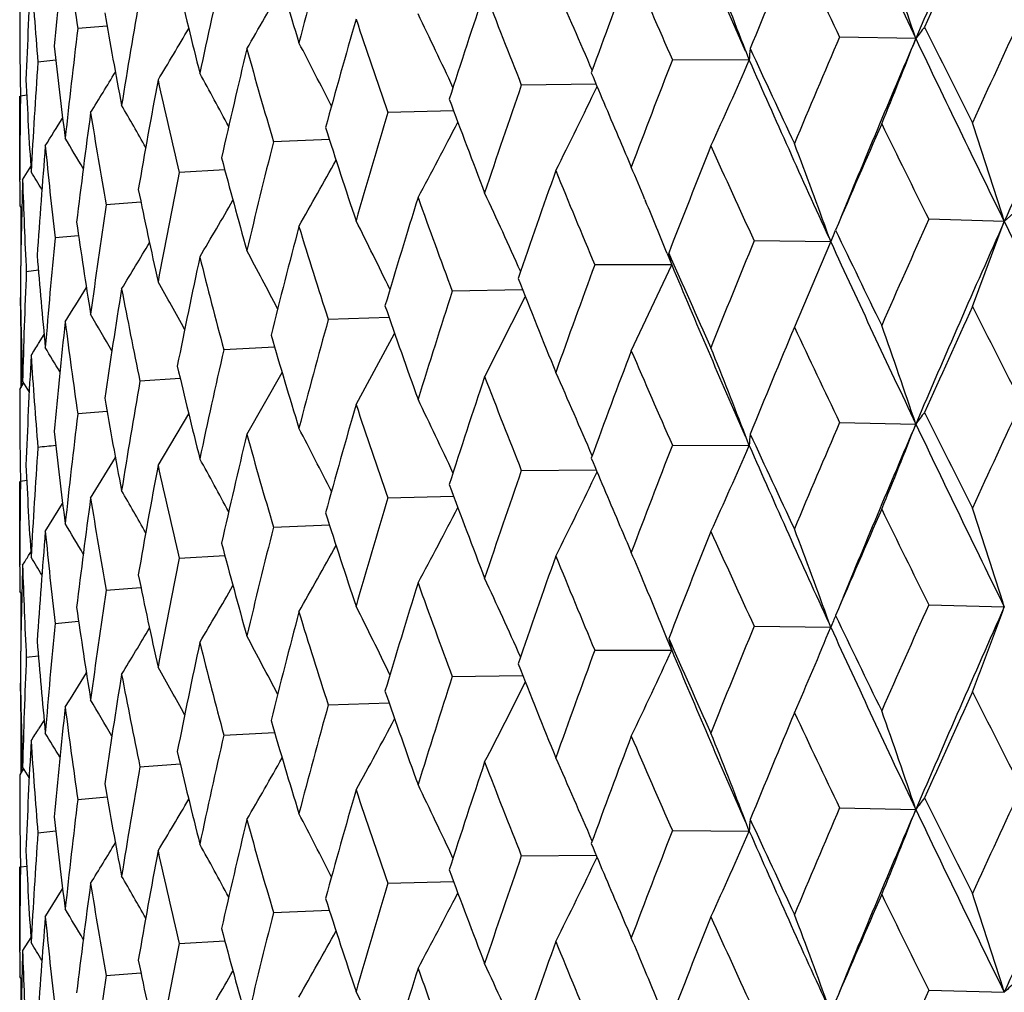
# Model space of a CAD drawing. Units: inches. Extents: x 0 to 11, y 0 to 8.5.
# Drawn here: x 4.5 to 4.6, y 5.3 to 5.4 of the extents above; entities that cross this region are included whole.
import ezdxf

# ---------------------------------------------------------------- set-up
doc = ezdxf.new("R2010")
doc.units = ezdxf.units.IN
doc.header["$LTSCALE"] = 0.605
doc.header["$MEASUREMENT"] = 0
doc.layers.get('0').update_dxf_attribs({"linetype": 'CONTINUOUS'})

msp = doc.modelspace()

# ---------------------------------------------------------------- linework, layer by layer
at = {"color": 7, "linetype": 'Continuous'}
for p, q in [((4.5344662052, 5.4318169056), (4.5316548347, 5.431572303899999)), ((4.6122603254, 5.4306086826), (4.6049332378, 5.4307646529)), ((4.5958807569, 5.4294743849), (4.5962435362, 5.428528852)), ((4.5295273061, 5.4285362999), (4.5278097592, 5.428349181000001)), ((4.5962435362, 5.428528852), (4.5888496336, 5.4285718964)), ((4.5815084074, 5.426212927100001), (4.574315138399999, 5.426144266000001)), ((4.52606872, 5.416869648500001), (4.5260650094, 5.4250837547)), ((4.526736297799999, 5.425163890299999), (4.5261401444, 5.4250837546)), ((4.5677952805, 5.423665741900001), (4.5614788959, 5.4235066724)), ((4.5558501955, 5.4209086343), (4.5504726232, 5.420686181000001)), ((4.526339355899999, 5.4170241717), (4.5271296923, 5.4182948616)), ((4.5457938621, 5.4179681798), (4.5414092596, 5.4177117338)), ((4.5260650094, 5.4145226712), (4.526268339700001, 5.4141956453)), ((4.5261606107, 5.4143686288), (4.5261606107, 5.408753215499999)), ((4.537727282, 5.4148715558), (4.5343818075, 5.4146138527)), ((4.5861971859, 5.4151443764), (4.5862689198, 5.4149722538)), ((4.6207700777, 5.4130100767), (4.6219772439, 5.4141170739)), ((4.6207700777, 5.4130100767), (4.613503297, 5.413226229199999)), ((4.6177119361, 5.404826114600001), (4.6207700777, 5.4130100767)), ((4.531730493, 5.4116457646), (4.5294623781, 5.411424326000001)), ((4.603906698299999, 5.411527506100001), (4.604077381000001, 5.4110556191)), ((4.604077381000001, 5.4110556191), (4.6043262088, 5.411678758099999)), ((4.6043262088, 5.411678758099999), (4.6045399924, 5.412175425399999)), ((4.604077381000001, 5.4110556191), (4.5967062305, 5.4111594828)), ((4.6005892326, 5.4028214396), (4.604077381000001, 5.4110556191)), ((4.5883472852, 5.4099184708), (4.588777536, 5.408855744199999)), ((4.588777536, 5.408855744199999), (4.5884908458, 5.4099768999)), ((4.588777536, 5.408855744199999), (4.5813776537, 5.408846298099999)), ((4.584895174100001, 5.4005650249), (4.588777536, 5.408855744199999)), ((4.527861340199999, 5.408316423300001), (4.5267014513, 5.408175882799999)), ((4.5744388501, 5.40642339), (4.5676748585, 5.4063104114)), ((4.526127358, 5.4049018563), (4.5261400253, 5.4056826688)), ((4.5707908029, 5.3980800243), (4.5746989028, 5.405770035900001)), ((4.5615935114, 5.403768077300001), (4.5557384543, 5.403577844400001)), ((4.5261606107, 5.4026119727), (4.5261606107, 5.396997805)), ((4.5278840136, 5.401274131599999), (4.5284104836, 5.4021241612)), ((4.5584208485, 5.395391936599999), (4.562131047699999, 5.4022301923)), ((4.5505789461, 5.4009158878), (4.5456909246, 5.400676636799999)), ((4.5479122438, 5.392528345700001), (4.551304264, 5.3984719093)), ((4.5260650095, 5.3968437737), (4.526441326600001, 5.3974500907)), ((4.526268028600001, 5.3971708754), (4.5262520031, 5.3978606438)), ((4.526339356, 5.3976153913), (4.5269780767, 5.39657965)), ((4.526339356, 5.3976153913), (4.5269781395, 5.3965796889)), ((4.5415061844, 5.3978935957), (4.5376353707, 5.397636559)), ((4.534465937, 5.3947288287), (4.5316544535, 5.3944888063)), ((4.5393728213, 5.3895186362), (4.5423224012, 5.3944981144)), ((4.6049332378, 5.393677114400001), (4.6122603254, 5.3935208757)), ((4.5962435362, 5.3914410451), (4.5958806562, 5.3923868006)), ((4.5888496336, 5.3914843579), (4.5962435362, 5.3914410451)), ((4.5328902066, 5.386393691), (4.5352669966, 5.3903063218)), ((4.574315138399999, 5.3890567275), (4.5815085785, 5.3891251287)), ((4.5260687208, 5.379781142200001), (4.5260650094, 5.3879962747)), ((4.5267364109, 5.388079645), (4.5261401, 5.388000250399999)), ((4.5614788959, 5.3864191339), (4.5677954214, 5.3865779752)), ((4.5285309205, 5.3831855768), (4.5301944348, 5.3858838727)), ((4.5504726232, 5.3835986425), (4.555850308, 5.3838208991)), ((4.5269174167, 5.380856773300001), (4.5271298524, 5.381203762999999)), ((4.5414092596, 5.380624195299999), (4.545793948, 5.380880476900001)), ((4.5262682992, 5.377107193200001), (4.5260650094, 5.377434131)), ((4.5343818075, 5.3775263142), (4.537727343399999, 5.377783887200001)), ((4.5862674068, 5.3778895893), (4.5861974332, 5.378057478400001)), ((4.5261606107, 5.377280099), (4.5261606107, 5.3716659271)), ((4.6135046513, 5.3761344071), (4.6207705906, 5.3759223564)), ((4.5294623781, 5.3743367875), (4.5317305323, 5.374558133300001)), ((4.5967074775, 5.374067680700001), (4.6040779658, 5.3739679073)), ((4.6040779658, 5.3739679073), (4.6039072992, 5.3744397447)), ((4.5887781867, 5.3717680419), (4.588351077900001, 5.372823018099999)), ((4.5813787805, 5.371754514199999), (4.5887781867, 5.3717680419)), ((4.5267014513, 5.371088344299999), (4.5278613601, 5.371228834199999)), ((4.5676758537, 5.3692186438), (4.5744394623, 5.369335659500001)), ((4.526127358, 5.3678143178), (4.5261400252, 5.368595232900001)), ((4.5557393076, 5.3664860909), (4.5615940375, 5.3666802696)), ((4.5261606107, 5.3655246888), (4.5261606107, 5.3599092763)), ((4.5284106281, 5.365036003), (4.5278848838, 5.3641870767)), ((4.5456916273, 5.3635848952), (4.5505793925, 5.3638281306)), ((4.5264419531, 5.360362605), (4.526065009, 5.3597552327)), ((4.5262680687, 5.360082424100001), (4.5262520039, 5.3607738173)), ((4.5269781857, 5.3594930582), (4.526339356, 5.3605289106)), ((4.5269782484, 5.359493097), (4.526339356, 5.3605289106)), ((4.5376359155, 5.360544827), (4.5415065607, 5.3608061999)), ((4.5316548349, 5.3573970814), (4.5344662043, 5.3576416852)), ((4.6049332533, 5.356589429700001), (4.6122603131, 5.3564334608)), ((4.5962435223, 5.35435363), (4.5958807564, 5.3552991711)), ((4.5278097593, 5.354173958600001), (4.5295273055, 5.3543610788)), ((4.5888496477, 5.3543966734), (4.5962435223, 5.35435363)), ((4.5743151511, 5.3519690432), (4.5815083913, 5.3520377048)), ((4.5260687199, 5.342694362400001), (4.5260650094, 5.3509085321)), ((4.5261401445, 5.3509085321), (4.5267362976, 5.350988668299999)), ((4.5614789069, 5.3493314499), (4.5677952662, 5.3494905194)), ((4.5504726325, 5.346510958600001), (4.5558501833, 5.3467334116)), ((4.5271296899, 5.3441196547), (4.5263393563, 5.3428489697)), ((4.5414092671, 5.3435365115), (4.545793852, 5.343792957)), ((4.5343818131, 5.3404386305), (4.5377272741, 5.340696333)), ((4.5862688608, 5.3407971448), (4.5861971548, 5.3409692)), ((4.5262683385, 5.340020401), (4.5260650094, 5.3403474256)), ((4.5261606107, 5.3401933824), (4.5261606107, 5.3345780249)), ((4.6135053517, 5.339046869), (4.6207700781, 5.338834839900001))]:
    msp.add_line(p, q, dxfattribs=at)
for centre, radius, start, end in [((5.9362419724, 4.864064697), 1.4401039856, 155.9873775819, 156.8334702539), ((5.8326214347, 6.010760427), 1.3512428662, 204.6056360333, 205.4261109339), ((5.6134621389, 5.874910316), 1.110850997, 202.715820103, 203.6420482372), ((5.928945483400001, 4.8434979874), 1.4413399882, 155.468911334, 155.9139523645), ((5.2896285973, 5.358288114), 0.7636198899, 173.824128805, 174.6194501097), ((5.079619485799999, 5.5111371462), 0.553710956, 187.3355977678, 188.261648483), ((5.4294985184, 5.1995639743), 0.906412205, 164.5741633233, 165.258159655), ((5.7634661519, 4.952576784200001), 1.26087143, 157.2623594097, 157.7674839195), ((5.7725381637, 5.9911019809), 1.2950981368, 205.1881322263, 205.6364974948), ((3.9675033562, 5.212667072099999), 0.6805953973000001, 18.6763502486, 19.5210375755), ((5.2264701189, 5.6371418262), 0.7046165669, 196.3183905637, 197.0781102063), ((5.2730586938, 5.396687618500001), 0.7469964582999999, 176.8910009913, 177.7017141652), ((5.0561060332, 5.4714751869), 0.5300535873, 183.707382297, 184.6668345926), ((5.370345241799999, 5.251100700799999), 0.8455148265000001, 167.2460770219, 167.9736822009), ((5.6341153248, 5.040830191), 1.121761257, 159.2826529196, 159.8458777105), ((5.566617018300001, 5.8598214916), 1.0686464672, 203.2685347152, 203.8001371108), ((4.0160455433, 5.2065627662), 0.6212073753, 21.0287389014, 21.8693010326), ((5.1564285877, 5.5809759084), 0.6320155253, 193.2437628394, 194.0751802948), ((4.1801373962, 5.6440117349), 0.4256966795, 329.7606849242, 330.680835486), ((5.5316010983, 5.1140819635), 1.0130481051, 161.520851824, 162.1392534646), ((5.413742403, 5.759247004700001), 0.9031032981, 201.0289887319, 201.6442394371), ((4.048698909, 5.2002530027), 0.5789203069, 23.1191308531, 23.9850224771), ((5.3257564327, 5.2968266268), 0.8000928356999999, 170.0757061533, 170.8395157334), ((5.0470156223, 5.433931220700001), 0.5209506129, 180.0000815816, 180.973118789), ((5.105518972400001, 5.5329913215), 0.5799462983, 189.9197961153, 190.8119227722), ((5.4502068549, 5.1761666748), 0.9278953443000001, 163.9640401552, 164.6335125153), ((5.2980346177, 5.6795708743), 0.779796901, 198.472779048, 199.1700493608), ((4.0717077282, 5.1941856184), 0.5474959021, 25.0407831392, 25.8604650458), ((5.9707083872, 4.8050807663), 1.4872252672, 155.0386459206, 155.4707122557), ((6.031976867999999, 4.7841773434), 1.5449709419, 155.1912523443, 155.9822815677), ((5.2943919349, 5.3383645275), 0.7684110705, 173.032901332, 173.8241032862), ((4.1715209852, 5.6485607664), 0.4296194721, 328.8949638407, 329.6658388528999), ((4.6353763479, 5.41406942), 0.0284235413, 141.6103962063, 144.4166920545), ((5.9627562593, 6.101627724), 1.5067692296, 206.3976447411, 206.789119781), ((5.7957323425, 4.9196872219), 1.2958405181, 156.7715407087, 157.2640464896), ((5.850232732899999, 4.9010089048), 1.3464960477, 156.838949451, 157.6518116466), ((4.1802236814, 5.5988753972), 0.4636478718, 337.6291627685999, 338.7204173181), ((5.9673458115, 6.074999407999999), 1.500498611, 205.4327283485, 206.1791665583), ((5.0712150779, 5.490646308600001), 0.5452370535000001, 186.3974940171, 187.3354838883), ((5.386294621599999, 5.2298082694), 0.8618682348000001, 166.59446579, 167.3095287325), ((5.210165252099999, 5.6146910016), 0.6876279772, 195.6128734147, 196.3877478606), ((4.0884677258, 5.1885267885), 0.5235757219, 26.7400829613, 27.4909082074), ((4.6112523023, 5.4278928266), 0.0150222364, 173.2908021408, 177.5734327807), ((5.7037128861, 5.9392731748), 1.219019397, 204.7122736336, 205.185975015), ((5.659578914400001, 5.0118240379), 1.148973442, 158.7330819645, 159.28420738), ((4.1907837955, 5.6051590824), 0.4422621843, 335.2893755136, 336.4606372708), ((5.711345118200001, 5.917976210499999), 1.2177890847, 203.6979315377, 204.5770445096), ((5.2754140738, 5.3771515995), 0.7493553251999999, 176.0823761312, 176.8909798085), ((5.051981805, 5.4517988041), 0.5259206236, 182.7415495456, 183.7072366579), ((4.1623074356, 5.6521644101), 0.435456104, 328.3225926563, 328.9238967591), ((4.1013526723, 5.18352048), 0.5047873984000001, 28.2137316937, 28.87376818320001), ((5.511292302999999, 5.8166272561), 1.0084252828, 202.7086597999, 203.112319698), ((5.337503336, 5.2770896283), 0.8120185165, 169.3889359681, 170.1426349258), ((5.1443936147, 5.5604649646), 0.6196520131000001, 192.4746253414, 193.3192359088), ((5.5518777977, 5.0879235826), 1.0344186693, 160.9152172591, 161.5222536078), ((4.1928861964, 5.6114549204), 0.4306856481, 333.294679649, 334.4941693317), ((5.2684298263, 5.4145219264), 0.7423648187, 179.184809697, 179.8067937506), ((5.3755581146, 5.725127380499999), 0.8621832795000001, 200.3862391329, 201.0270597459), ((4.1118522535, 5.1793230582), 0.4896475007, 29.4606084007, 30.0074142927), ((4.1529235108, 5.6546968528), 0.4427530132, 328.0318935426, 328.4411023493), ((5.3022959152, 5.3197173227), 0.7763740345, 172.3186200552, 173.1025540215001), ((5.0970979343, 5.5138393896), 0.5713975379999999, 189.0977231045, 190.0003457452), ((5.4663072214, 5.1521513238), 0.9446417436, 163.3061672973, 163.965268562), ((5.2690042487, 5.6504396278), 0.7491817394, 197.7491317259999, 198.4710109996), ((4.1899841315, 5.617429009099999), 0.4254648726, 331.6377152644, 332.74266243), ((5.83738906, 4.8841070603), 1.3411810438, 156.3364169263, 156.8131031619), ((5.9089935141, 6.057297704700001), 1.4467629275, 206.029412744, 206.435107279), ((3.9342489119, 5.1969686651), 0.7197118886, 17.4682725204, 18.2632740425), ((4.1213227501, 5.1762703895), 0.4767442752, 30.480765898, 30.89059026329999), ((5.2796947157, 5.3591773621), 0.7536460815, 175.3493867504, 176.153889236), ((5.0659995518, 5.4723818583), 0.5399888513000001, 185.5366355658001, 186.481745193), ((5.3988684623, 5.207418933), 0.8747904998999999, 165.8895222945, 166.5955003995), ((5.5331789389, 5.8259390063), 1.0322104213, 203.1108262055, 203.2637027735), ((5.692366224400001, 4.9813664245), 1.1841632374, 158.2442250456, 158.7800130063), ((5.6651118559, 5.9038547773), 1.1765369666, 204.2687536544, 204.7570110366), ((3.9937068799, 5.1909069171), 0.648858669, 19.8776991634, 20.7233966424), ((5.188279783500001, 5.5891474627), 0.6648989504999999, 194.8138108274, 195.6113027867), ((4.1838031455, 5.623015026900001), 0.4249138801, 330.3072639300999, 331.2938835459), ((4.0356193903, 5.1855872359), 0.5965168814, 22.6331399369, 22.9570718701), ((4.1303290175, 5.1744130577), 0.4655215158, 31.2755592058, 31.52111558090001), ((5.3469741556, 5.255918529800001), 0.8216518986, 168.6435549214, 169.3897578055), ((5.5779793863, 5.0612008761), 1.0620428689, 160.3748507062, 160.9673024658), ((5.487176665900001, 5.7888835584), 0.9822933217, 202.1892356943, 202.7612424241), ((5.2683017706, 5.4145226675), 0.7422367612, 179.8188282546, 179.9999997168), ((5.269126371, 5.3968307046), 0.7430614549, 178.4427359328, 179.2572095468), ((5.049739028999999, 5.4340115114), 0.5236752689999999, 181.8589261319, 182.8278471628), ((5.1283917693, 5.537501717), 0.6032601526, 191.6092555544, 192.4732920274), ((5.487067688300001, 5.1282366568), 0.9663187065000001, 162.7174836146, 163.3630979936), ((5.353635868500001, 5.699314951), 0.8388005541, 199.7903720938, 200.4456400285), ((4.0607502392, 5.1784444232), 0.5625476541, 24.1080053634, 24.9529307428), ((5.3089382802, 5.299420833), 0.7830754504999999, 171.5409016124, 172.3192128851), ((4.1757470468, 5.6279697905), 0.4276068923, 329.2900212151, 330.13742963), ((4.0313622726, 5.1838129568), 0.6011289443, 22.0944676483, 22.6153069557), ((5.086181867200001, 5.4926721427), 0.5603407475, 188.1790550422, 189.0966689544), ((5.4151464993, 5.1856409534), 0.891576887, 165.2568850445, 165.9508715578), ((5.2522445375, 5.6274057073), 0.7315870669, 197.0799301302, 197.8155600102), ((4.0803092058, 5.1725511693), 0.5352023878, 25.91896575800001, 26.70629094829999), ((5.878738529500001, 4.8465772238), 1.3863265868, 155.8743940883, 156.3364024401), ((5.9325907857, 4.828615072), 1.4361027441, 155.9877975543, 156.8362507671), ((6.1337518449, 6.157042439500001), 1.6860302443, 206.1863715795, 206.8572877618), ((5.8190111849, 5.993945994500001), 1.3466243992, 205.5960479109, 206.0295061044), ((5.2836798163, 5.339449069200001), 0.7576439676000001, 174.5487500812, 175.3497383321), ((4.1667513881, 5.632075263300001), 0.4325746241, 328.5725393806, 329.2607894264), ((5.7244633548, 4.9491472097), 1.2187220412, 157.722529582, 158.2442090985), ((5.8297240597, 5.9723518137), 1.3480590488, 204.6058482283, 205.4282830543), ((5.0596803152, 5.4523536577), 0.5336393328, 184.5813393547, 185.5359015392), ((5.3593263129, 5.2357536646), 0.8342518724, 167.9726360024, 168.7087658702), ((5.1756294979, 5.568129656699999), 0.65181525, 194.0767620723, 194.8867161062), ((4.0949213191, 5.167192511100001), 0.5140611067, 27.5056241052, 28.2131719958), ((5.6006260865, 5.8553726703), 1.1058006773, 203.7523244236, 204.2688316206), ((5.6032686928, 5.0327732409), 1.0888919509, 159.7957078798, 160.3748325887), ((5.6109572765, 5.836779985900001), 1.1081383391, 202.716083946, 203.6445949296), ((5.2705484905, 5.3773846025), 0.7444840634000001, 177.6296151235, 178.4428390381), ((4.106377882699999, 5.1625155277), 0.4973494293, 28.8659174705, 29.4715158857), ((5.4393521276, 5.7499685109), 0.93064405, 201.589032723, 202.1892896996), ((5.047752178500001, 5.414534800499999), 0.5216872606, 180.8864792473, 181.8585478948), ((4.1573447159, 5.6352008939), 0.4392656248, 328.1424037250001, 328.6503144329999), ((5.3177229144, 5.2804320192), 0.7919573152, 170.8387178588, 171.609286838), ((5.1191862943, 5.5179362574), 0.593863195, 190.8132215146, 191.6877616296), ((5.507062042699999, 5.1026057856), 0.9872585702, 162.0841352417, 162.7174629451), ((5.2689685291, 5.414530083400001), 0.7429035659000001, 180.7425892704, 181.2857236676), ((5.317553508, 5.6669220111), 0.8004534193, 199.1075964461, 199.7903925181), ((4.1163704345, 5.1589278782), 0.4833092327, 29.99912275050001, 30.4801957106), ((5.927119931, 4.8072970199), 1.4393115647, 155.4708077269, 155.9165142723), ((6.063676452899999, 6.1349033115), 1.6198228593, 206.7890844893, 207.1551945133), ((5.289122539, 5.321248682099999), 0.7631116828, 173.8235699583, 174.6194994247), ((5.0800014174, 5.474107960900001), 0.5540971057999999, 187.3364543416, 188.2619421755), ((5.430810497, 5.1621089509), 0.9077742531999999, 164.5738206967, 165.2568614862), ((3.964920521, 5.1746672837), 0.6833342645, 18.6794423876, 19.5206859634), ((5.2249828341, 5.5996194312), 0.7030674515, 196.3184410975, 197.0799075192), ((5.7621685477, 4.9160764848), 1.2594481045, 157.2641376029, 157.7698773543), ((5.7746449403, 5.9549516963), 1.2974030304, 205.1859485024, 205.6335593952), ((4.1482251165, 5.637005411100001), 0.4468893758, 327.9886040574, 328.1637375626), ((5.2727775661, 5.359612544), 0.7467151136, 176.890722181, 177.7018205412), ((5.0562713263, 5.434403410800001), 0.5302194997999999, 183.7078372071, 184.6670737625), ((4.1255593281, 5.1564667993), 0.4712961393, 30.906253999, 31.2373636302), ((5.3712889408, 5.2137949138), 0.8464830792, 167.2457619854, 167.9726094586), ((5.6331834357, 5.0041304803), 1.1207528043, 159.284293855, 159.8480760272), ((5.5680778416, 5.8233210849), 1.0702199971, 203.2664639403, 203.7973366086), ((4.0142017333, 5.1687326527), 0.6231947264, 21.0316341487, 21.8694301881), ((5.1553776926, 5.543641014299999), 0.6309362689, 193.2437712994, 194.0766890758), ((4.0473003205, 5.1625373195), 0.580453062, 23.1219364089, 23.9854634209), ((5.3263983102, 5.2596228722), 0.8007448691, 170.0754234594, 170.8386887331), ((5.5309343479, 5.0772459351), 1.0123363501, 161.522335066, 162.1412282963), ((5.4147900099, 5.722530754199999), 0.9042139881, 201.0270655713, 201.6416229252), ((5.046984691, 5.3968448332), 0.5209196816, 180.000116535, 180.9732967574), ((5.1047982918, 5.4957772159), 0.5792148568, 189.9197596476, 190.8130952632), ((5.449740061, 5.1392363283), 0.9274035838, 163.9653444975, 164.6352346673), ((5.2988082202, 5.642717946599999), 0.7806046462999999, 198.4710468790001, 199.1676691061), ((4.0706995572, 5.1565995562), 0.5486201235, 25.043373607, 25.86129579), ((5.967692260700001, 4.769319397), 1.4839312182, 155.0359226691, 155.4689110222), ((5.2947760458, 5.3012268071), 0.7687982431, 173.0326555727, 173.8235389962), ((4.635790773, 5.3766738098), 0.0289396889, 141.6418589653, 144.3985189181), ((5.965077508899999, 6.0657803403), 1.5093998149, 206.4006366839, 206.7913935686), ((5.793499035499999, 4.8834952791), 1.2934350237, 156.7689796856, 157.2623582813), ((5.8528878733, 4.8628462232), 1.3493599592, 156.8413302183, 157.6524531392), ((4.1777031453, 5.5627811442), 0.4663571392, 337.6340595576, 338.7190581278), ((5.97104381, 6.03974238), 1.5046244684, 205.4352130132, 206.179609905), ((5.0707578725, 5.453506529099999), 0.5447770479, 186.3974111877, 187.3362785265), ((5.3859843602, 5.192812804), 0.8615453259999999, 166.5955700745, 167.3109694486), ((5.2107457719, 5.5777480567), 0.6882257085, 195.6113750305, 196.3856610622), ((4.0877396307, 5.1510475543), 0.524401951, 26.74248982650001, 27.4920536809), ((4.6113066187, 5.390801102), 0.0150766701, 173.2991183156, 177.567297421), ((5.7051773786, 5.9029270369), 1.2206597215, 204.715148773, 205.1881685921), ((5.2755674849, 5.3400509366), 0.7495091681, 176.0821714645, 176.8906905067), ((4.6173059463, 4.5621769035), 0.8339051524, 96.0422815014, 96.1609657122), ((5.6578846344, 4.975344976600001), 1.1471738393, 158.730709705, 159.2826503657), ((4.188805464800001, 5.568940752200001), 0.4444231408, 335.2940793642, 336.4597322100999), ((5.7143638898, 5.882281869500001), 1.2211133608, 203.7008723573, 204.5776016019), ((4.100824328, 5.1461266304), 0.5053974903, 28.2159892649, 28.87515437050001), ((5.5119106334, 5.7798497064), 1.0091153506, 202.7113428153, 203.1143161964), ((5.051749207, 5.4146987436), 0.5256877675, 182.7414207269, 183.7076228445), ((5.337320403000001, 5.2400501651), 0.8118300540000001, 169.3898202133, 170.1437675058), ((5.1448320791, 5.523461939500001), 0.6200981537, 192.4734033536, 193.317501447), ((5.5505719483, 5.051246733999999), 1.0330503137, 160.9130623753, 161.5208472525), ((4.191382609, 5.5750867851), 0.4323525999, 333.2989408375, 334.4939231017), ((5.2684127985, 5.377432869500001), 0.742347792, 179.1846692771, 179.8073990646), ((4.1116600166, 5.142106850799999), 0.4898778184000001, 29.46261924760001, 30.0091002306), ((5.3761794689, 5.6883109884), 0.8628601692, 200.3887435571, 201.0289957892), ((5.302221, 5.2826497871), 0.7762972593999999, 172.3192667886, 173.1033556148), ((5.0974293528, 5.4767968524), 0.571731736, 189.0968199833, 189.9990194503), ((5.465292101799999, 5.1153354192), 0.9435913795, 163.3042597428, 163.9640330676), ((5.269405069599999, 5.6135111538), 0.7496119725, 197.7513714243, 198.472759568), ((4.1889785882, 5.5808540362), 0.4265936803, 331.6411747916, 332.7433172496), ((5.8417003072, 4.8451794413), 1.3458679361, 156.3383727632, 156.8133480136), ((5.9023779107, 6.016910445), 1.4393707687, 206.0269851875, 206.4347205111), ((3.9322403682, 5.1592258702), 0.7218249333, 17.470002201, 18.2627825624), ((5.2797158893, 5.3220943776), 0.7536669019, 175.34978226, 176.1543425982), ((5.0662450018, 5.4353139464), 0.5402349479999999, 185.5360842441, 186.4808748014), ((4.1211285933, 5.139048944100001), 0.4769791245, 30.48274976050001, 30.8923166903), ((5.3980785201, 5.1705043293), 0.8739822325, 165.8878922252, 166.594455875), ((5.5353873847, 5.7898391267), 1.0346289854, 203.1127272679, 203.2655929207), ((5.695576841499999, 4.9430371983), 1.1876050314, 158.2460440943, 158.780222519), ((5.660777117, 5.8647596591), 1.1717605623, 204.2664262111, 204.7566233496), ((3.9923343958, 5.153303313399999), 0.6503253403, 19.8793062808, 20.7232206142), ((5.1885243654, 5.552147617), 0.6651578242, 194.8157268251, 195.6128205238), ((4.1831711776, 5.586262494), 0.4256293083, 330.3101117908, 331.2951874937), ((4.3037534886, 5.51890883), 0.2624128601, 328.0195685077, 328.2585355564), ((4.1301305254, 5.1371860063), 0.4657631355, 31.2774830932, 31.5228746127), ((5.3463646046, 5.218934068399999), 0.821033985, 168.6422311766, 169.3889231954), ((5.5804043697, 5.023280403899999), 1.0646064025, 160.3765116982, 160.9674746826), ((5.4842381518, 5.7505560696), 0.9791045207, 202.1870462769, 202.7608579279), ((4.0355786654, 5.1484706557), 0.5965661209, 22.6342568129, 22.9582081581), ((5.268185380799999, 5.3774341179), 0.7421203714, 179.8187964925, 179.9999989888), ((5.269237652799999, 5.3597429557), 0.7431727301000001, 178.4428714289, 179.2573045023), ((5.049911015899999, 5.3969289838), 0.5238472936999999, 181.8587481841, 182.8274665219), ((5.1285209891, 5.500457223400001), 0.6033953911, 191.6107900381, 192.4745346703), ((4.0602415117, 5.1411150502), 0.5631113641, 24.10930992, 24.9535006065), ((5.3084785636, 5.2623879695), 0.7826126923000001, 171.5399099262, 172.3186047424), ((4.1753949894, 5.5910694241), 0.4280056778, 329.2924317456, 330.1391560236), ((5.4889131778, 5.0906001336), 0.9682436718999999, 162.7189643367, 163.3632280818), ((5.3516025984, 5.661463556799999), 0.8366290876000001, 199.7883604931, 200.4452640953), ((4.0310722168, 5.1465990562), 0.6014457662, 22.0943939613, 22.6162775225), ((5.086221130299999, 5.4556011233), 0.5603819613000001, 188.1801556613, 189.0975952145), ((4.0800859536, 5.1353427558), 0.5354566227, 25.9201576268, 26.707210319), ((5.874371357, 4.8114573591), 1.3815371938, 155.8748582982, 156.3384192481), ((5.936185070700001, 4.789913611499999), 1.4400421882, 155.987333342, 156.8334626734), ((4.1673332089, 5.5412385945), 0.482633316, 338.9325922304, 339.9689286504001), ((5.4165468784, 5.1482044961), 0.8930197007999999, 165.2581627627, 165.9509565913), ((5.250829465, 5.5898585374), 0.7300997033, 197.0781418744, 197.8151989015), ((4.6214378556, 5.3674067154), 0.0185584217, 157.2233948712, 159.295852387), ((4.622122618500001, 5.3671179174), 0.0193015927, 155.6210790232, 157.2198939012), ((5.8253719754, 5.9598989349), 1.3536739042, 205.5958093204, 206.0269664599001), ((5.283349755, 5.3023845458), 0.7573132128, 174.548111211, 175.3493695756), ((4.1666092858, 5.595054822100001), 0.4327313886, 328.5746558313, 329.2627499866), ((5.721270795800001, 4.913377453), 1.2152687534, 157.7229793463, 158.2460864292), ((4.1846998327, 5.547271403200001), 0.4537754073, 336.4193841764999, 337.5476662516), ((5.832581766100001, 5.9365657008), 1.3511986769, 204.6055842841, 205.4260859584), ((4.0948974044, 5.1300810482), 0.5140939908, 27.5067740714, 28.2143654454), ((4.6044037103, 5.376351830700001), 0.0162839831, 192.2867455291, 196.3491911212), ((5.604884144, 5.82015418), 1.1104503095, 203.7521119595, 204.2664052747), ((5.059644419700001, 5.4152690862), 0.5336037889, 184.5819647196, 185.5364774076), ((5.3603720406, 5.1984580161), 0.8353178015999999, 167.9736886349, 168.708804019), ((5.1746565001, 5.5307793827), 0.6508078118, 194.0752461215, 194.8863768984), ((5.600902624400001, 4.9965647729), 1.0863683584, 159.7961389967, 160.376548781), ((4.190923833399999, 5.5534938801), 0.4373926917, 334.2523792338, 335.4507511541), ((5.6134289191, 5.8007199297), 1.1108144964, 202.7157600624, 203.642018778), ((5.2703360262, 5.340302323), 0.7442715634, 177.6293431565, 178.4427178745), ((4.1067629174, 5.1256308201), 0.4969149477000001, 28.8669018644, 29.4731035751), ((5.442304281499999, 5.714045856599999), 0.9338171962, 201.5888549991, 202.1870139654), ((5.0476480587, 5.377446788899999), 0.521583146, 180.8866041731, 181.8587507604), ((4.157521597, 5.597985988500001), 0.4390486921, 328.1442266839, 328.6524647049), ((5.318477124, 5.2432331635), 0.7927194679, 170.8395254256, 171.6092754745), ((5.1185425396, 5.480712136799999), 0.5932054351, 190.8120239423, 191.6874521871), ((5.5053027249, 5.0660940554), 0.9854078676000001, 162.0845430495, 162.7189951013), ((4.1907831323, 5.5594354383), 0.4286939947, 332.4269593747999, 333.5789963048), ((5.2688341302, 5.3774419403), 0.7427691705, 180.7426770041, 181.2858547544), ((4.1167230996, 5.1220330535), 0.4829080888, 30.0002941901, 30.481823082), ((5.3196406243, 5.6305553403), 0.8026610554000001, 199.1074586479, 199.7883118274), ((5.928839449400001, 4.7693700048), 1.44122392, 155.468868938, 155.9139469858), ((6.0606297973, 6.0963494775), 1.6164428595, 206.7913985808, 207.1582416794), ((5.2896262969, 5.284112942799999), 0.7636175948, 173.8241158161, 174.6194377464), ((5.079616395, 5.436961689099999), 0.5537078636, 187.3356169399, 188.2616704307), ((5.4295135224, 5.125385216000001), 0.9064276090000001, 164.5742001468, 165.2581862592), ((4.186450636, 5.565057887999999), 0.4255611566, 330.934109583, 331.9806779593), ((5.763388111599999, 4.8784333391), 1.26078718, 157.2623196718, 157.7674792617), ((5.7726258774, 5.916969127100001), 1.2951955333, 205.1881760956, 205.636508777), ((3.9651040759, 5.1376613533), 0.6831342695999999, 18.6778990903, 19.5194448452), ((4.1484272222, 5.599773948099999), 0.4466422404, 327.9904071116, 328.1658584051), ((5.2264670497, 5.5629651394), 0.7046132098000001, 196.3183463922, 197.0780714787), ((4.125877446100001, 5.1195573238), 0.4709323481, 30.9076183152, 31.23902154730001), ((5.370357065199999, 5.1769232674), 0.8455268463, 167.246107784, 167.9737041427), ((5.6340567261, 4.966676384599999), 1.1216988785, 159.2826162784, 159.8458738532), ((5.566678091900001, 5.7856734241), 1.0687132927, 203.2685776749, 203.8001481437), ((4.0143838934, 5.1317349925), 0.6229925069, 21.029920089, 21.86807054929999), ((5.2730558701, 5.3225124401), 0.7469936351, 176.8909944139, 177.7017088379), ((5.0561030682, 5.3972998386), 0.5300506219, 183.7073919807, 184.6668471285), ((5.1564278748, 5.506800109099999), 0.632014699, 193.2437267259999, 194.0751473266999), ((4.1795057095, 5.570198351599999), 0.4264246291, 329.7614292297, 330.6800072456), ((4.0474751902, 5.1255446626), 0.5802550616, 23.1201022214, 23.9839978958), ((5.325765665500001, 5.2226501308), 0.8001021498, 170.0757302823, 170.8395325961), ((5.5315566208, 5.0399210082), 1.0130014051, 161.5208187278, 162.1392504763), ((5.4137831583, 5.6850881328), 0.9031471990000001, 201.029027952, 201.6442502506), ((5.0470128264, 5.359755974300001), 0.520947817, 180.0000815329, 180.9731214005), ((5.1055197426, 5.4588159546), 0.5799470321, 189.9197689303, 190.8118967243), ((4.0708761512, 5.1196149416), 0.5484166838000001, 25.0414433592, 25.8597456507), ((5.9709014298, 4.7308163007), 1.4874379238, 155.0386671853, 155.4706731374), ((5.450173023500001, 5.1020007067), 0.9278602785, 163.9640110804, 164.6335104589), ((5.298062350099999, 5.6054054388), 0.7798262989, 198.4728140497, 199.1700597516), ((4.6357858537, 5.3395857495), 0.028936075, 141.6352572257, 144.3918235811), ((5.962592192100001, 6.027370686499999), 1.5065859117, 206.3976316969, 206.789155604), ((6.0318240914, 4.7100727619), 1.5448026343, 155.1912531506, 155.9823689029), ((5.2943989769, 5.264188674200001), 0.7684181370000001, 173.0329183402, 173.8241147231), ((4.1711203742, 5.5746239725), 0.4300856479, 328.8953406999, 329.6653777603), ((5.7958725425, 4.845452316), 1.2959928779, 156.7715603324, 157.2640097933), ((5.071216785, 5.4164711093), 0.5452387525, 186.3974764329, 187.3354658092), ((4.0879190243, 5.114070917699999), 0.524192005, 26.7404924288, 27.4904330842), ((5.850100841000001, 4.8268900718), 1.3463526186, 156.8389483248, 157.6518915793), ((4.1775751063, 5.5257607772), 0.4665007707, 337.6325146368, 338.7170917991), ((5.9671939968, 6.000751194299999), 1.5003301733, 205.4327005991, 206.1792233405), ((5.3862690993, 5.15563877), 0.8618420857, 166.5944412192, 167.3095276734), ((5.2101849989, 5.540521704500001), 0.6876485845999999, 195.6129044837, 196.387757531), ((4.6112995709, 5.3537138313), 0.0150696364, 173.2975770681, 177.5667104832), ((5.703601342100001, 5.865046287999999), 1.2188964852, 204.7122594297, 205.1860100663), ((5.275419181499999, 5.3029761519), 0.7493604364, 176.0823856519, 176.8909855704), ((5.6596828283, 4.9376087574), 1.1490847956, 158.733099724, 159.2841734966), ((4.1886827281, 5.531924703400001), 0.4445641540999999, 335.2924241238999, 336.4576169598), ((5.7112210929, 5.84374587), 1.2176533774, 203.6979019506001, 204.5771121127), ((4.1620738135, 5.578132040700001), 0.4357299275, 328.3227412956001, 328.9236658716001), ((4.101007582699999, 5.1091578876), 0.5051800546999999, 28.2139532749, 28.8734755064), ((5.5112222136, 5.7424224405), 1.008349217, 202.7086460652, 203.1123337036), ((5.0519839671, 5.3776236138), 0.5259227848, 182.74154176, 183.7072274442), ((5.3374845349, 5.2029176652), 0.8119994404, 169.3889163381, 170.1426349082), ((5.1444067032, 5.4862929371), 0.6196654783, 192.4746505515, 193.3192447247), ((5.5519556088, 5.0137217419), 1.0345008948, 160.915232918, 161.5222229569), ((4.1912600645, 5.5380764098), 0.4324963525, 333.297207972, 334.4916720171), ((5.2684331925, 5.340346679800001), 0.7423681848999999, 179.1848115381, 179.8067911875), ((4.1118547755, 5.1051496302), 0.4896444077, 29.46056973630001, 30.0073776916), ((5.375507904400001, 5.6509333085), 0.8621296612, 200.3862273559, 201.0270898091), ((5.3022827621, 5.245543699), 0.7763607884, 172.318605756, 173.102555072), ((5.0971060844, 5.439665681599999), 0.5714058219, 189.0977418389, 190.0003534618), ((5.466365505700001, 5.0779588544), 0.9447025151999999, 163.3061806136, 163.9652415799), ((4.152918158899999, 5.5805253197), 0.4427594963, 328.0318574565001, 328.4410587236), ((4.1888463487, 5.5438537825), 0.4267510905, 331.6394000934, 332.7410153679), ((5.837211139400001, 4.8100105337), 1.3409865078, 156.3364444106, 156.813201036), ((5.9094780269, 5.983359030800001), 1.4473020889, 206.0294092381, 206.4349537407), ((3.9314624663, 5.1218947908), 0.7226395842, 17.4699190282, 18.261698237), ((5.2689680651, 5.5762526613), 0.7491437096, 197.749120088, 198.4710382344), ((4.1213273263, 5.102098245400001), 0.4767387558, 30.48072452380001, 30.8905527504), ((5.398911608, 5.1332330361), 0.8748349371999999, 165.8895330321, 166.5954775222), ((5.5330528047, 5.75171032), 1.032073439, 203.1108421845, 203.2637433979), ((3.9916542896, 5.1159719025), 0.6510473021000001, 19.8791636707, 20.7220131373), ((5.2796865212, 5.2850027121), 0.7536378692, 175.3493780864, 176.1538913587), ((5.0660038006, 5.3982071791), 0.5399931307, 185.5366472997, 186.481751581), ((5.6922365435, 4.9072435519), 1.1840233995, 158.2442506924, 158.7801033473), ((5.6654325613, 5.8298241082), 1.1768887334, 204.2687506962, 204.7568635137), ((5.1882547018, 5.514965479500001), 0.6648729836, 194.8138005308, 195.6113260814), ((4.1830282135, 5.549272730499999), 0.4258014956, 330.3083141602999, 331.2928750254), ((4.1303345643, 5.1002415836), 0.4655148156, 31.2755170977, 31.5210768038), ((5.3470051386, 5.1817372024), 0.8216834699, 168.6435628637, 169.389739445), ((5.57788134, 4.9870611019), 1.061938621, 160.374874102, 160.9673856236), ((5.4873967003, 5.7147980603), 0.9825309364, 202.1892330829, 202.7611031514), ((4.0350813437, 5.1111855191), 0.5971006426, 22.6333366321, 22.9569437181), ((5.268304859200001, 5.3403474217), 0.7422398498, 179.8188321172, 179.9999997025), ((5.2691227512, 5.322655564), 0.7430578347, 178.4427330973, 179.2572127228), ((5.0497399368, 5.3598363785), 0.5236761786, 181.8589304981001, 182.8278520307), ((5.1283746023, 5.4633228666), 0.6032426143, 191.6092465796, 192.4733108078), ((4.0596953847, 5.1037873131), 0.5637073246000001, 24.1089184531, 24.9521034305), ((4.1752400565, 5.5540904863), 0.428193894, 329.2906260422, 330.1368696492), ((5.4869954421, 5.0540843092), 0.9662429341, 162.7175045735, 163.3631713652), ((5.3537908053, 5.625195477), 0.8389652061, 199.7903702057, 200.4455115313), ((4.0304145697, 5.1092474222), 0.6021538566, 22.0941541829, 22.6149259711), ((5.3089591086, 5.2252425826), 0.7830964923, 171.5409065785, 172.3191994038), ((4.6531145544, 5.3046415795), 0.04706744309999999, 131.4155303319, 133.4084177509), ((4.0795908749, 5.0980202563), 0.5360039273, 25.9195987551, 26.7057443514), ((5.8785919838, 4.7724656729), 1.3861668148, 155.8743203169, 156.3363810489)]:
    msp.add_arc(centre, radius, start, end, dxfattribs=at)

doc.saveas('drawing.dxf')
